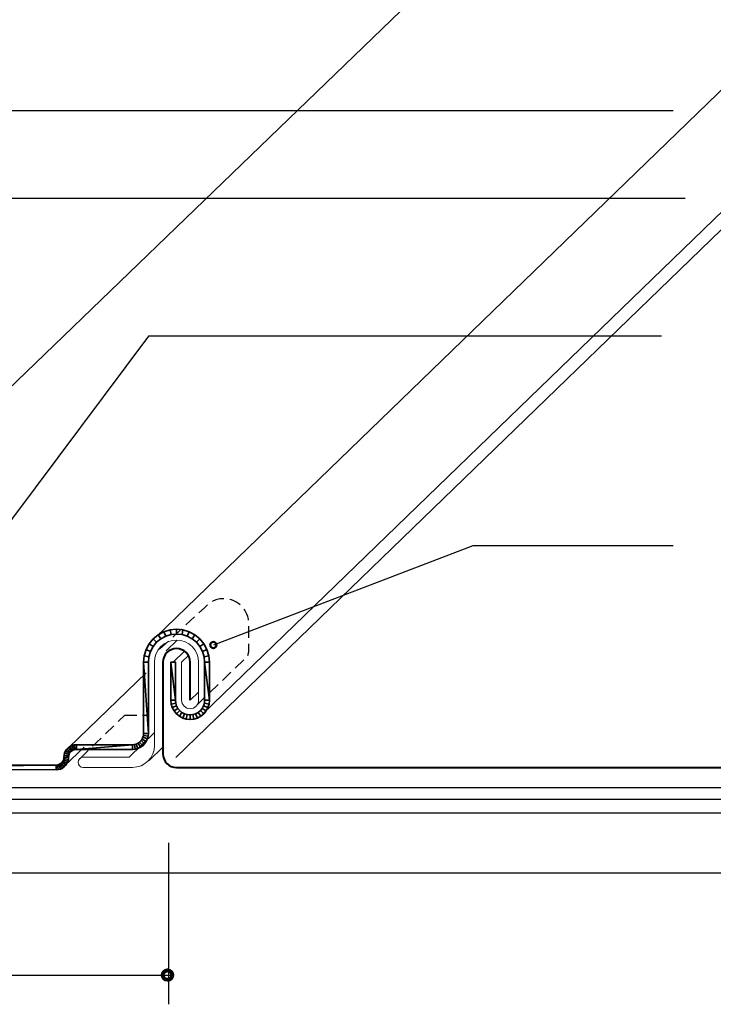
# Model space of a CAD drawing. Units: inches. Extents: x 57 to 735, y -3 to 612.
# Drawn here: x 366 to 522, y -3 to 218 of the extents above; entities that cross this region are included whole.
import ezdxf

# ---------------------------------------------------------------- set-up
doc = ezdxf.new("R2010")
doc.units = ezdxf.units.IN
doc.header["$MEASUREMENT"] = 0
for name, pattern in [('AI-Linetype-2', [3.996096, 2.664064, -1.332032]), ('AI-Linetype-3', [3.996096, 2.664064, -1.332032]), ('AI-Linetype-4', [3.996096, 2.664064, -1.332032])]:
    doc.linetypes.add(name, pattern=pattern)
for name, color, linetype in [('AXON-COPPER', 7, 'Continuous'), ('BASE-COPPER', 7, 'Continuous'), ('BASE-OTHER', 7, 'Continuous'), ('CDATEXT', 7, 'Continuous')]:
    doc.layers.add(name, color=color, linetype=linetype)

# ---------------------------------------------------------------- blocks, each defined once
blk = doc.blocks.new('block 26')
at = {"layer": 'CDATEXT', "color": 250, "lineweight": 25}
blk.add_lwpolyline([(512.93, 197.41), (350.68, 197.41), (281.33, 223.94)], dxfattribs=at)
blk = doc.blocks.new('block 27')
at = {"layer": 'CDATEXT', "color": 250, "lineweight": 25}
blk.add_lwpolyline([(515.65, 177.72), (343.83, 177.72), (283.04, 164.03)], dxfattribs=at)
blk = doc.blocks.new('block 28')
at = {"layer": 'CDATEXT', "color": 250, "lineweight": 25}
blk.add_lwpolyline([(512.93, 99.84), (467.98, 99.84), (409.76, 77.59)], dxfattribs=at)
blk = doc.blocks.new('block 29')
at = {"layer": 'CDATEXT', "color": 250, "lineweight": 25}
blk.add_lwpolyline([(510.32, 146.91), (395.21, 146.91), (324.14, 51.91)], dxfattribs=at)
blk = doc.blocks.new('block 44')
at = {"color": 7, "lineweight": 50}
blk.add_open_spline([(409.05, 77.59), (409.05, 77.19), (409.37, 76.87), (409.76, 76.87), (410.16, 76.87), (410.47, 77.19), (410.47, 77.59), (410.47, 77.98), (410.16, 78.3), (409.76, 78.3), (409.37, 78.3), (409.05, 77.98), (409.05, 77.59)], degree=3, knots=[0, 0, 0, 0, 1, 1, 1, 2, 2, 2, 3, 3, 3, 4, 4, 4, 4], dxfattribs=at)
blk = doc.blocks.new('block 235')
at = {"color": 7, "lineweight": 80}
blk.add_open_spline([(398.39, 3.56), (398.39, 2.97), (398.87, 2.48), (399.47, 2.48), (400.06, 2.48), (400.54, 2.97), (400.54, 3.56), (400.54, 4.15), (400.06, 4.63), (399.47, 4.63), (398.87, 4.63), (398.39, 4.15), (398.39, 3.56)], degree=3, knots=[0, 0, 0, 0, 1, 1, 1, 2, 2, 2, 3, 3, 3, 4, 4, 4, 4], dxfattribs=at)
blk = doc.blocks.new('block 239')
at = {"layer": 'AXON-COPPER', "color": 20, "lineweight": 25}
blk.add_lwpolyline([(401.32, 52.37), (729.33, 369.62)], dxfattribs=at)
blk = doc.blocks.new('block 240')
at = {"layer": 'AXON-COPPER', "color": 20, "lineweight": 25}
blk.add_lwpolyline([(377.42, 54.66), (394.65, 71.33)], dxfattribs=at)
blk = doc.blocks.new('block 241')
at = {"layer": 'AXON-COPPER', "color": 20, "lineweight": 25}
blk.add_lwpolyline([(399.18, 76.29), (401.65, 78.68)], dxfattribs=at)
blk = doc.blocks.new('block 242')
at = {"layer": 'AXON-COPPER', "color": 20, "lineweight": 25}
blk.add_lwpolyline([(376.34, 50.46), (380.73, 54.71)], dxfattribs=at)
blk = doc.blocks.new('block 243')
at = {"layer": 'AXON-COPPER', "color": 20, "lineweight": 25}
blk.add_lwpolyline([(395.35, 51.71), (398.45, 54.71)], dxfattribs=at)
blk = doc.blocks.new('block 244')
at = {"layer": 'AXON-COPPER', "color": 20, "lineweight": 25}
blk.add_lwpolyline([(407.35, 62.12), (735.36, 379.37)], dxfattribs=at)
blk = doc.blocks.new('block 245')
at = {"layer": 'AXON-COPPER', "color": 20, "lineweight": 25}
blk.add_lwpolyline([(404.54, 65.21), (406.44, 67.05)], dxfattribs=at)
blk = doc.blocks.new('block 246')
at = {"layer": 'AXON-COPPER', "color": 20, "lineweight": 25}
blk.add_lwpolyline([(402.64, 73.73), (404.16, 75.21)], dxfattribs=at)
blk = doc.blocks.new('block 247')
at = {"layer": 'AXON-COPPER', "color": 20, "lineweight": 25}
blk.add_lwpolyline([(400.73, 73.73), (403.28, 76.2)], dxfattribs=at)
blk = doc.blocks.new('block 248')
at = {"layer": 'AXON-COPPER', "color": 20, "lineweight": 25}
blk.add_lwpolyline([(390.84, 52.42), (396.55, 57.94)], dxfattribs=at)
blk = doc.blocks.new('block 249')
at = {"layer": 'AXON-COPPER', "color": 20, "lineweight": 25}
blk.add_lwpolyline([(396.85, 79.37), (724.86, 396.62)], dxfattribs=at)
blk = doc.blocks.new('block 250')
at = {"layer": 'AXON-COPPER', "color": 20, "linetype": 'AI-Linetype-2', "lineweight": 25}
blk.add_lwpolyline([(389.89, 61.85), (394.76, 61.85)], dxfattribs=at)
blk = doc.blocks.new('block 251')
at = {"layer": 'AXON-COPPER', "color": 20, "linetype": 'AI-Linetype-3', "lineweight": 25}
blk.add_lwpolyline([(379.77, 52.1), (389.89, 61.85)], dxfattribs=at)
blk = doc.blocks.new('block 252')
at = {"layer": 'AXON-COPPER', "color": 20, "linetype": 'AI-Linetype-4', "lineweight": 25}
blk.add_open_spline([(406.04, 64.09), (406.04, 64.09), (417.46, 75.1), (417.46, 75.1), (417.46, 75.1), (417.72, 76.05), (417.72, 76.05), (417.72, 76.05), (417.72, 82.29), (417.72, 82.29), (417.75, 85.4), (415.26, 87.95), (412.15, 87.99), (410.46, 88.01), (408.85, 87.26), (407.76, 85.96), (407.76, 85.96), (397.21, 76.21), (397.21, 76.21)], degree=3, knots=[0, 0, 0, 0, 1, 1, 1, 2, 2, 2, 3, 3, 3, 4, 4, 4, 5, 5, 5, 6, 6, 6, 6], dxfattribs=at)
blk = doc.blocks.new('block 282')
at = {"layer": 'AXON-COPPER', "color": 20, "lineweight": 25}
blk.add_lwpolyline([(353.9, 209.68), (508.82, 364.61)], dxfattribs=at)
blk = doc.blocks.new('block 295')
at = {"layer": 'AXON-COPPER', "color": 20, "lineweight": 25}
blk.add_lwpolyline([(279.41, 53.73), (607.4, 369.86)], dxfattribs=at)
blk = doc.blocks.new('block 296')
at = {"layer": 'BASE-COPPER', "color": 20, "lineweight": 35}
for points in [[(276.42, 216.64), (276.16, 216.26), (277.08, 215.73), (277.24, 215.96), (276.42, 216.64)], [(276.75, 216.97), (276.42, 216.64), (277.24, 215.96), (277.44, 216.16), (276.75, 216.97)], [(277.13, 217.24), (276.75, 216.97), (277.44, 216.16), (277.66, 216.32), (277.13, 217.24)], [(277.55, 217.43), (277.13, 217.24), (277.66, 216.32), (277.92, 216.43), (277.55, 217.43)], [(278, 217.55), (277.55, 217.43), (277.92, 216.43), (278.19, 216.51), (278, 217.55)], [(278.46, 217.6), (278, 217.55), (278.19, 216.51), (278.46, 216.53), (278.46, 217.6)], [(279.77, 217.6), (279.77, 216.53), (278.46, 216.53), (279.77, 217.6)], [(279.77, 217.6), (278.46, 216.53), (278.46, 217.6), (279.77, 217.6)], [(280.23, 217.55), (279.77, 217.6), (279.77, 216.53), (280.05, 216.51), (280.23, 217.55)], [(280.68, 217.43), (280.23, 217.55), (280.05, 216.51), (280.32, 216.43), (280.68, 217.43)], [(281.1, 217.24), (280.68, 217.43), (280.32, 216.43), (280.57, 216.32), (281.1, 217.24)], [(281.48, 216.97), (281.1, 217.24), (280.57, 216.32), (280.8, 216.16), (281.48, 216.97)], [(281.81, 216.64), (281.48, 216.97), (280.8, 216.16), (280.99, 215.96), (281.81, 216.64)], [(282.08, 216.26), (281.81, 216.64), (280.99, 215.96), (281.15, 215.73), (282.08, 216.26)], [(275.84, 215.39), (275.8, 214.93), (276.87, 214.93), (276.89, 215.21), (275.84, 215.39)], [(275.8, 214.93), (276.87, 214.93), (276.87, 53.41), (275.8, 214.93)], [(275.8, 214.93), (276.87, 53.41), (275.8, 53.41), (275.8, 214.93)], [(275.96, 215.84), (275.84, 215.39), (276.89, 215.21), (276.96, 215.48), (275.96, 215.84)], [(276.16, 216.26), (275.96, 215.84), (276.96, 215.48), (277.08, 215.73), (276.16, 216.26)], [(282.27, 215.84), (282.08, 216.26), (281.15, 215.73), (281.27, 215.48), (282.27, 215.84)], [(282.39, 215.39), (282.27, 215.84), (281.27, 215.48), (281.34, 215.21), (282.39, 215.39)], [(282.43, 214.93), (282.39, 215.39), (281.34, 215.21), (281.37, 214.93), (282.43, 214.93)], [(282.43, 207.78), (281.37, 207.78), (281.37, 214.93), (282.43, 207.78)], [(282.43, 207.78), (281.37, 214.93), (282.43, 214.93), (282.43, 207.78)], [(396.28, 78.95), (397.39, 79.87), (397.99, 78.99), (397.03, 78.2), (396.28, 78.95)], [(397.39, 79.87), (398.67, 80.56), (399.08, 79.57), (397.99, 78.99), (397.39, 79.87)], [(398.67, 80.56), (400.06, 80.98), (400.26, 79.93), (399.08, 79.57), (398.67, 80.56)], [(400.06, 80.98), (401.5, 81.12), (401.5, 80.05), (400.26, 79.93), (400.06, 80.98)], [(401.5, 81.12), (402.94, 80.98), (402.73, 79.93), (401.5, 80.05), (401.5, 81.12)], [(402.94, 80.98), (404.32, 80.56), (403.91, 79.57), (402.73, 79.93), (402.94, 80.98)], [(404.32, 80.56), (405.6, 79.87), (405.01, 78.99), (403.91, 79.57), (404.32, 80.56)], [(405.6, 79.87), (406.72, 78.95), (405.96, 78.2), (405.01, 78.99), (405.6, 79.87)], [(394.67, 76.56), (395.36, 77.84), (396.24, 77.24), (395.66, 76.15), (394.67, 76.56)], [(395.36, 77.84), (396.28, 78.95), (397.03, 78.2), (396.24, 77.24), (395.36, 77.84)], [(406.72, 78.95), (407.63, 77.84), (406.75, 77.24), (405.96, 78.2), (406.72, 78.95)], [(407.63, 77.84), (408.32, 76.56), (407.33, 76.15), (406.75, 77.24), (407.63, 77.84)], [(394.11, 73.73), (394.25, 75.17), (395.3, 74.97), (395.18, 73.73), (394.11, 73.73)], [(394.25, 75.17), (394.67, 76.56), (395.66, 76.15), (395.3, 74.97), (394.25, 75.17)], [(408.32, 76.56), (408.74, 75.17), (407.69, 74.97), (407.33, 76.15), (408.32, 76.56)], [(408.74, 75.17), (408.88, 73.73), (407.81, 73.73), (407.69, 74.97), (408.74, 75.17)], [(395.18, 57.75), (394.11, 57.75), (394.11, 73.73), (395.18, 57.75)], [(395.18, 57.75), (394.11, 73.73), (395.18, 73.73), (395.18, 57.75)], [(401.27, 65.21), (400.2, 65.21), (400.2, 73.73), (401.27, 65.21)], [(401.27, 65.21), (400.2, 73.73), (401.27, 73.73), (401.27, 65.21)], [(407.81, 73.73), (408.88, 73.73), (408.88, 65.21), (407.81, 73.73)], [(407.81, 73.73), (408.88, 65.21), (407.81, 65.21), (407.81, 73.73)], [(400.29, 64.36), (400.2, 65.21), (401.27, 65.21), (401.33, 64.57), (400.29, 64.36)], [(400.53, 63.55), (400.29, 64.36), (401.33, 64.57), (401.52, 63.96), (400.53, 63.55)], [(408.8, 64.36), (408.55, 63.55), (407.56, 63.96), (407.75, 64.57), (408.8, 64.36)], [(408.88, 65.21), (408.8, 64.36), (407.75, 64.57), (407.81, 65.21), (408.88, 65.21)], [(400.93, 62.8), (400.53, 63.55), (401.52, 63.96), (401.82, 63.39), (400.93, 62.8)], [(401.47, 62.14), (400.93, 62.8), (401.82, 63.39), (402.23, 62.89), (401.47, 62.14)], [(402.13, 61.6), (401.47, 62.14), (402.23, 62.89), (402.72, 62.49), (402.13, 61.6)], [(402.88, 61.2), (402.13, 61.6), (402.72, 62.49), (403.29, 62.19), (402.88, 61.2)], [(403.69, 60.95), (402.88, 61.2), (403.29, 62.19), (403.9, 62), (403.69, 60.95)], [(404.54, 60.87), (403.69, 60.95), (403.9, 62), (404.54, 61.94), (404.54, 60.87)], [(405.39, 60.95), (404.54, 60.87), (404.54, 61.94), (405.18, 62), (405.39, 60.95)], [(406.2, 61.2), (405.39, 60.95), (405.18, 62), (405.79, 62.19), (406.2, 61.2)], [(406.95, 61.6), (406.2, 61.2), (405.79, 62.19), (406.36, 62.49), (406.95, 61.6)], [(407.61, 62.14), (406.95, 61.6), (406.36, 62.49), (406.85, 62.89), (407.61, 62.14)], [(408.15, 62.8), (407.61, 62.14), (406.85, 62.89), (407.26, 63.39), (408.15, 62.8)], [(408.55, 63.55), (408.15, 62.8), (407.26, 63.39), (407.56, 63.96), (408.55, 63.55)], [(395.12, 57.13), (395.18, 57.75), (394.11, 57.75), (394.07, 57.31), (395.12, 57.13)], [(378.54, 55.2), (379.03, 55.24), (379.03, 54.17), (378.73, 54.15), (378.54, 55.2)], [(379.03, 54.17), (379.03, 55.24), (391.6, 55.24), (379.03, 54.17)], [(379.03, 54.17), (391.6, 55.24), (391.6, 54.17), (379.03, 54.17)], [(391.6, 54.17), (392.22, 54.23), (392.04, 55.28), (391.6, 55.24), (391.6, 54.17)], [(392.22, 54.23), (392.82, 54.39), (392.46, 55.39), (392.04, 55.28), (392.22, 54.23)], [(392.82, 54.39), (393.39, 54.65), (392.86, 55.57), (392.46, 55.39), (392.82, 54.39)], [(393.39, 54.65), (393.9, 55.01), (393.22, 55.83), (392.86, 55.57), (393.39, 54.65)], [(393.9, 55.01), (394.34, 55.45), (393.53, 56.14), (393.22, 55.83), (393.9, 55.01)], [(394.34, 55.45), (394.7, 55.96), (393.78, 56.49), (393.53, 56.14), (394.34, 55.45)], [(394.7, 55.96), (394.96, 56.53), (393.96, 56.89), (393.78, 56.49), (394.7, 55.96)], [(394.96, 56.53), (395.12, 57.13), (394.07, 57.31), (393.96, 56.89), (394.96, 56.53)], [(275.8, 53.41), (275.87, 52.71), (276.91, 52.91), (276.87, 53.41), (275.8, 53.41)], [(376.26, 52.91), (376.38, 53.39), (377.39, 53.02), (377.31, 52.73), (376.26, 52.91)], [(376.38, 53.39), (376.59, 53.83), (377.51, 53.3), (377.39, 53.02), (376.38, 53.39)], [(376.59, 53.83), (376.87, 54.23), (377.69, 53.55), (377.51, 53.3), (376.59, 53.83)], [(376.87, 54.23), (377.22, 54.58), (377.91, 53.76), (377.69, 53.55), (376.87, 54.23)], [(377.22, 54.58), (377.62, 54.86), (378.16, 53.94), (377.91, 53.76), (377.22, 54.58)], [(377.62, 54.86), (378.07, 55.07), (378.43, 54.07), (378.16, 53.94), (377.62, 54.86)], [(378.07, 55.07), (378.54, 55.2), (378.73, 54.15), (378.43, 54.07), (378.07, 55.07)], [(275.87, 52.71), (276.06, 52.04), (277.05, 52.43), (276.91, 52.91), (275.87, 52.71)], [(276.06, 52.04), (276.38, 51.41), (277.28, 51.98), (277.05, 52.43), (276.06, 52.04)], [(276.38, 51.41), (276.81, 50.85), (277.59, 51.58), (277.28, 51.98), (276.38, 51.41)], [(276.81, 50.85), (277.34, 50.39), (277.96, 51.25), (277.59, 51.58), (276.81, 50.85)], [(277.34, 50.39), (277.94, 50.03), (278.4, 51), (277.96, 51.25), (277.34, 50.39)], [(277.94, 50.03), (278.6, 49.8), (278.87, 50.83), (278.4, 51), (277.94, 50.03)], [(278.6, 49.8), (279.3, 49.69), (279.36, 50.75), (278.87, 50.83), (278.6, 49.8)], [(375.43, 49.78), (375.87, 49.98), (375.34, 50.91), (375.06, 50.78), (375.43, 49.78)], [(375.87, 49.98), (376.27, 50.26), (375.59, 51.08), (375.34, 50.91), (375.87, 49.98)], [(376.27, 50.26), (376.62, 50.61), (375.81, 51.3), (375.59, 51.08), (376.27, 50.26)], [(376.62, 50.61), (376.9, 51.01), (375.98, 51.55), (375.81, 51.3), (376.62, 50.61)], [(376.9, 51.01), (377.11, 51.46), (376.11, 51.82), (375.98, 51.55), (376.9, 51.01)], [(377.11, 51.46), (377.24, 51.93), (376.19, 52.12), (376.11, 51.82), (377.11, 51.46)], [(377.24, 51.93), (377.28, 52.42), (376.21, 52.42), (376.19, 52.12), (377.24, 51.93)], [(376.21, 52.42), (376.26, 52.91), (377.31, 52.73), (377.28, 52.42), (376.21, 52.42)], [(279.33, 49.68), (279.33, 50.75), (374.46, 50.67), (279.33, 49.68)], [(279.33, 49.68), (374.46, 50.67), (374.46, 49.61), (279.33, 49.68)], [(374.46, 49.61), (374.95, 49.65), (374.77, 50.7), (374.46, 50.67), (374.46, 49.61)], [(374.95, 49.65), (375.43, 49.78), (375.06, 50.78), (374.77, 50.7), (374.95, 49.65)]]:
    blk.add_lwpolyline(points, dxfattribs=at)
blk = doc.blocks.new('block 297')
at = {"layer": 'BASE-COPPER', "color": 20, "lineweight": 18}
blk.add_open_spline([(402.64, 73.73), (402.64, 73.73), (402.64, 65.21), (402.64, 65.21), (402.64, 64.16), (403.49, 63.31), (404.54, 63.31), (405.59, 63.31), (406.44, 64.16), (406.44, 65.21), (406.44, 65.21), (406.44, 73.73), (406.44, 73.73), (406.44, 76.47), (404.23, 78.68), (401.5, 78.68), (398.76, 78.68), (396.55, 76.47), (396.55, 73.73), (396.55, 73.73), (396.55, 55.09), (396.55, 55.09), (396.55, 52.35), (394.33, 50.14), (391.6, 50.14), (391.6, 50.14), (380.56, 50.14), (380.56, 50.14), (379.93, 50.14), (379.42, 50.65), (379.42, 51.28), (379.42, 51.91), (379.93, 52.42), (380.56, 52.42), (380.56, 52.42), (390.84, 52.42), (390.84, 52.42)], degree=3, knots=[0, 0, 0, 0, 1, 1, 1, 2, 2, 2, 3, 3, 3, 4, 4, 4, 5, 5, 5, 6, 6, 6, 7, 7, 7, 8, 8, 8, 9, 9, 9, 10, 10, 10, 11, 11, 11, 12, 12, 12, 12], dxfattribs=at)
blk = doc.blocks.new('block 298')
at = {"layer": 'BASE-COPPER', "color": 20, "lineweight": 40}
blk.add_open_spline([(404.54, 65.21), (404.54, 65.21), (404.54, 73.73), (404.54, 73.73), (404.54, 75.42), (403.18, 76.78), (401.5, 76.78), (399.81, 76.78), (398.45, 75.42), (398.45, 73.73), (398.45, 73.73), (398.45, 53.18), (398.45, 53.18), (398.45, 51.5), (399.81, 50.14), (401.5, 50.14), (401.5, 50.14), (627.28, 50.14), (627.28, 50.14)], degree=3, knots=[0, 0, 0, 0, 1, 1, 1, 2, 2, 2, 3, 3, 3, 4, 4, 4, 5, 5, 5, 6, 6, 6, 6], dxfattribs=at)
blk = doc.blocks.new('block 360')
at = {"layer": 'BASE-OTHER', "color": 250, "lineweight": 25}
blk.add_lwpolyline([(627.28, 26.42), (275.88, 26.42)], dxfattribs=at)
blk = doc.blocks.new('block 362')
at = {"layer": 'BASE-OTHER', "color": 250, "lineweight": 25}
blk.add_lwpolyline([(627.28, 39.87), (275.88, 39.87)], dxfattribs=at)
blk = doc.blocks.new('block 363')
at = {"layer": 'BASE-OTHER', "color": 250, "lineweight": 25}
blk.add_lwpolyline([(275.88, 43), (627.28, 43)], dxfattribs=at)
blk = doc.blocks.new('block 364')
at = {"layer": 'BASE-OTHER', "color": 250, "lineweight": 25}
blk.add_lwpolyline([(275.88, 45.67), (627.28, 45.67)], dxfattribs=at)

msp = doc.modelspace()

# ---------------------------------------------------------------- linework, layer by layer
at = {"layer": 'CDATEXT', "color": 250, "lineweight": 25}
for points in [[(399.67, 33.2), (399.67, -3)], [(275.15, 3.56), (400.06, 3.56)]]:
    msp.add_lwpolyline(points, dxfattribs=at)

# ---------------------------------------------------------------- block references
for name in ['block 44', 'block 235']:
    msp.add_blockref(name, (0, 0))
at = {"layer": 'AXON-COPPER'}
for name in ['block 249', 'block 244', 'block 295', 'block 239', 'block 282', 'block 252', 'block 241', 'block 247', 'block 246', 'block 240', 'block 245', 'block 251', 'block 250', 'block 248', 'block 242', 'block 243']:
    msp.add_blockref(name, (0, 0), dxfattribs=at)
at = {"layer": 'BASE-COPPER'}
for name in ['block 296', 'block 297', 'block 298']:
    msp.add_blockref(name, (0, 0), dxfattribs=at)
at = {"layer": 'BASE-OTHER'}
for name in ['block 364', 'block 363', 'block 362', 'block 360']:
    msp.add_blockref(name, (0, 0), dxfattribs=at)
at = {"layer": 'CDATEXT'}
for name in ['block 26', 'block 27', 'block 29', 'block 28']:
    msp.add_blockref(name, (0, 0), dxfattribs=at)

doc.saveas('drawing.dxf')
